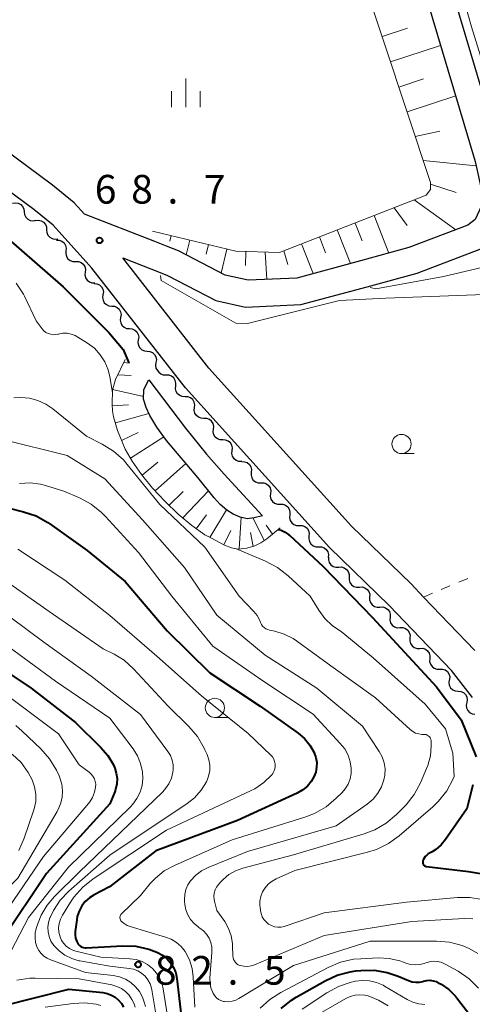
# Model space of a CAD drawing. Units: metres. Extents: x -70000 to -68000, y 28500 to 30000.
# Drawn here: x -68583 to -68524, y 28706 to 28834 of the extents above; entities that cross this region are included whole.
import ezdxf

# ---------------------------------------------------------------- set-up
doc = ezdxf.new("R2010")
doc.units = ezdxf.units.M
for name, color, linetype, lineweight in [('210100_道路縁(街区線)', 7, 'Continuous', 30), ('510100_河川', 7, 'Continuous', 30), ('510200_細流', 7, 'Continuous', 30), ('610111_人工斜面(上)', 7, 'Continuous', 30), ('610199_人工斜面(ヒゲ)', 7, 'Continuous', 30), ('630100_植生界', 7, 'Continuous', 30), ('633100_広葉樹林', 7, 'Continuous', 13), ('633400_荒地', 7, 'Continuous', 13), ('710100_等高線(計曲線)', 7, 'Continuous', 40), ('710200_等高線(主曲線)', 7, 'Continuous', 13), ('731200_図化機測定による標高点', 7, 'Continuous', 40)]:
    doc.layers.add(name, color=color, linetype=linetype, lineweight=lineweight)
doc.styles.add('Style-WORKING', font='MS Gothic.ttf')

msp = doc.modelspace()

# ---------------------------------------------------------------- linework, layer by layer
at = {"layer": '210100_道路縁(街区線)', "linetype": 'Continuous', "lineweight": 30, "flags": 128}
for points in [[(-68564.44, 28801.34), (-68563.46, 28800.96), (-68557.15, 28797.69), (-68553.25, 28796.79), (-68546.04, 28797.13), (-68537.39, 28799.47), (-68530.82, 28801.25), (-68522.54, 28804.42), (-68520.44, 28805.99), (-68518.99, 28809.21), (-68518.8, 28811.96), (-68519.85, 28816.71), (-68537.07, 28874.44)], [(-68536.07, 28858.84), (-68523.24, 28815.83), (-68522.33, 28811.69), (-68522.44, 28810.07), (-68523.26, 28808.25), (-68524.24, 28807.51), (-68531.91, 28804.58), (-68538.24, 28802.87), (-68546.58, 28800.61), (-68552.93, 28800.31), (-68555.94, 28801), (-68562.02, 28804.15), (-68563.6, 28804.77), (-68565.14, 28805.37), (-68574.31, 28808.95), (-68575.65, 28810.44), (-68578.47, 28812.75), (-68586.34, 28818.53), (-68603.04, 28828.46), (-68623.16, 28843.35)], [(-68523.6, 28745.78), (-68526.35, 28749.31), (-68534.48, 28757.79), (-68542.28, 28765.37), (-68561.11, 28786.25), (-68573.34, 28801.9), (-68578.42, 28807.54), (-68580.92, 28809.59), (-68588.55, 28815.19), (-68605.26, 28825.13), (-68625.59, 28840.17)], [(-68523.31, 28751.93), (-68530, 28758.9), (-68531.64, 28760.61), (-68539.4, 28768.15), (-68558.05, 28788.82), (-68569.31, 28803.24), (-68564.44, 28801.34)]]:
    msp.add_lwpolyline(points, dxfattribs=at)
at = {"layer": '510100_河川', "linetype": 'Continuous', "lineweight": 30, "flags": 128}
for points in [[(-68551.07, 28769.52), (-68552.15, 28769.24), (-68553.05, 28769.14), (-68553.96, 28769.36), (-68554.87, 28769.73), (-68555.72, 28770.26), (-68556.56, 28771.01), (-68557.38, 28771.89), (-68559.52, 28774.51), (-68563.6, 28779.39), (-68564.86, 28781.1), (-68565.79, 28782.63), (-68566.26, 28783.68), (-68566.59, 28784.79), (-68566.55, 28786.05), (-68565.91, 28787.32)], [(-68565.91, 28787.32), (-68561.09, 28781), (-68558.38, 28777.59), (-68556.08, 28774.97), (-68551.07, 28769.52)]]:
    msp.add_lwpolyline(points, dxfattribs=at)
at = {"layer": '510200_細流', "linetype": 'Continuous', "lineweight": 30, "flags": 128}
for points in [[(-68583.7, 28810.38), (-68583.33, 28810.45), (-68582.97, 28810.4), (-68582.64, 28810.23), (-68582.39, 28809.97), (-68582.23, 28809.64), (-68582.18, 28809.27)], [(-68582.18, 28809.27), (-68582.14, 28808.91), (-68581.98, 28808.58), (-68581.72, 28808.31), (-68581.39, 28808.15), (-68581.03, 28808.1), (-68580.67, 28808.16)], [(-68580.71, 28808.12), (-68580.34, 28808.17), (-68579.98, 28808.09), (-68579.66, 28807.91), (-68579.42, 28807.63), (-68579.28, 28807.29), (-68579.26, 28806.93)], [(-68579.26, 28806.93), (-68579.23, 28806.56), (-68579.09, 28806.22), (-68578.85, 28805.95), (-68578.53, 28805.76), (-68578.17, 28805.69), (-68577.8, 28805.74)], [(-68577.98, 28805.56), (-68577.61, 28805.55), (-68577.27, 28805.42), (-68576.98, 28805.19), (-68576.78, 28804.88), (-68576.69, 28804.53), (-68576.73, 28804.16)], [(-68576.73, 28804.16), (-68576.76, 28803.8), (-68576.67, 28803.44), (-68576.47, 28803.13), (-68576.18, 28802.9), (-68575.84, 28802.78), (-68575.47, 28802.77)], [(-68575.47, 28802.77), (-68575.1, 28802.76), (-68574.76, 28802.64), (-68574.47, 28802.41), (-68574.27, 28802.1), (-68574.18, 28801.74), (-68574.22, 28801.38)], [(-68574.22, 28801.38), (-68574.25, 28801.01), (-68574.16, 28800.65), (-68573.96, 28800.35), (-68573.67, 28800.12), (-68573.33, 28799.99), (-68572.96, 28799.98)], [(-68573.05, 28799.91), (-68572.69, 28799.87), (-68572.35, 28799.72), (-68572.08, 28799.47), (-68571.91, 28799.15), (-68571.84, 28798.79), (-68571.9, 28798.43)], [(-68571.9, 28798.43), (-68571.96, 28798.07), (-68571.89, 28797.71), (-68571.72, 28797.38), (-68571.45, 28797.13), (-68571.11, 28796.98), (-68570.74, 28796.95)], [(-68570.74, 28796.95), (-68570.38, 28796.92), (-68570.04, 28796.77), (-68569.77, 28796.52), (-68569.6, 28796.2), (-68569.53, 28795.84), (-68569.59, 28795.47)], [(-68569.59, 28795.47), (-68569.65, 28795.11), (-68569.58, 28794.75), (-68569.41, 28794.43), (-68569.14, 28794.18), (-68568.8, 28794.03), (-68568.44, 28794)], [(-68568.44, 28794), (-68568.07, 28793.96), (-68567.74, 28793.81), (-68567.46, 28793.56), (-68567.29, 28793.24), (-68567.23, 28792.88), (-68567.28, 28792.52)], [(-68567.28, 28792.52), (-68567.34, 28792.16), (-68567.27, 28791.79), (-68567.1, 28791.47), (-68566.83, 28791.22), (-68566.49, 28791.07), (-68566.13, 28791.04)], [(-68566.13, 28791.04), (-68565.76, 28791.01), (-68565.43, 28790.86), (-68565.16, 28790.61), (-68564.98, 28790.29), (-68564.92, 28789.93), (-68564.97, 28789.56)], [(-68564.97, 28789.56), (-68565.03, 28789.2), (-68564.97, 28788.84), (-68564.79, 28788.52), (-68564.58, 28788.32)], [(-68563.63, 28787.92), (-68563.99, 28787.93), (-68564.34, 28788.06), (-68564.59, 28788.28)], [(-68562.39, 28786.5), (-68562.36, 28786.87), (-68562.44, 28787.23), (-68562.63, 28787.54), (-68562.92, 28787.77), (-68563.26, 28787.9), (-68563.63, 28787.92)], [(-68561.16, 28785.09), (-68561.53, 28785.1), (-68561.87, 28785.24), (-68562.15, 28785.47), (-68562.35, 28785.78), (-68562.43, 28786.14), (-68562.39, 28786.5)], [(-68559.93, 28783.68), (-68559.89, 28784.04), (-68559.98, 28784.4), (-68560.17, 28784.71), (-68560.45, 28784.95), (-68560.79, 28785.08), (-68561.16, 28785.09)], [(-68558.7, 28782.26), (-68559.07, 28782.28), (-68559.41, 28782.41), (-68559.69, 28782.64), (-68559.88, 28782.96), (-68559.97, 28783.31), (-68559.93, 28783.68)], [(-68557.47, 28780.85), (-68557.43, 28781.22), (-68557.51, 28781.57), (-68557.71, 28781.88), (-68557.99, 28782.12), (-68558.33, 28782.25), (-68558.7, 28782.26)], [(-68556.23, 28779.44), (-68556.6, 28779.45), (-68556.94, 28779.58), (-68557.23, 28779.82), (-68557.42, 28780.13), (-68557.5, 28780.49), (-68557.47, 28780.85)], [(-68555, 28778.02), (-68554.96, 28778.39), (-68555.05, 28778.75), (-68555.24, 28779.06), (-68555.52, 28779.29), (-68555.87, 28779.42), (-68556.23, 28779.44)], [(-68553.77, 28776.61), (-68554.14, 28776.62), (-68554.48, 28776.75), (-68554.76, 28776.99), (-68554.96, 28777.3), (-68555.04, 28777.66), (-68555, 28778.02)], [(-68553.77, 28776.61), (-68553.4, 28776.6), (-68553.06, 28776.48), (-68552.77, 28776.25), (-68552.57, 28775.94), (-68552.48, 28775.58), (-68552.51, 28775.22)], [(-68552.51, 28775.22), (-68552.54, 28774.85), (-68552.46, 28774.5), (-68552.26, 28774.19), (-68551.97, 28773.96), (-68551.62, 28773.83), (-68551.26, 28773.83)], [(-68551.26, 28773.83), (-68550.89, 28773.82), (-68550.54, 28773.69), (-68550.26, 28773.47), (-68550.06, 28773.16), (-68549.97, 28772.8), (-68550, 28772.44)], [(-68550, 28772.44), (-68550.03, 28772.07), (-68549.94, 28771.71), (-68549.74, 28771.4), (-68549.46, 28771.17), (-68549.11, 28771.05), (-68548.74, 28771.04)], [(-68548.74, 28771.04), (-68548.38, 28771.04), (-68548.03, 28770.91), (-68547.74, 28770.68), (-68547.55, 28770.37), (-68547.46, 28770.02), (-68547.49, 28769.65)], [(-68547.49, 28769.65), (-68547.52, 28769.28), (-68547.43, 28768.93), (-68547.23, 28768.62), (-68546.94, 28768.39), (-68546.6, 28768.27), (-68546.23, 28768.26)], [(-68546.23, 28768.26), (-68545.86, 28768.25), (-68545.52, 28768.13), (-68545.23, 28767.9), (-68545.03, 28767.59), (-68544.94, 28767.23), (-68544.98, 28766.87)], [(-68544.98, 28766.87), (-68545.01, 28766.5), (-68544.92, 28766.15), (-68544.72, 28765.84), (-68544.43, 28765.61), (-68544.09, 28765.48), (-68543.72, 28765.48)], [(-68543.72, 28765.48), (-68543.35, 28765.47), (-68543.01, 28765.34), (-68542.72, 28765.12), (-68542.52, 28764.81), (-68542.43, 28764.45), (-68542.46, 28764.08)], [(-68542.42, 28764.12), (-68542.43, 28763.75), (-68542.32, 28763.4), (-68542.1, 28763.11), (-68541.8, 28762.9), (-68541.45, 28762.8), (-68541.08, 28762.81)], [(-68541.08, 28762.81), (-68540.71, 28762.83), (-68540.36, 28762.73), (-68540.06, 28762.52), (-68539.84, 28762.22), (-68539.73, 28761.87), (-68539.74, 28761.51)], [(-68539.74, 28761.51), (-68539.74, 28761.14), (-68539.63, 28760.79), (-68539.41, 28760.49), (-68539.11, 28760.28), (-68538.76, 28760.18), (-68538.39, 28760.2)], [(-68538.39, 28760.2), (-68538.02, 28760.22), (-68537.67, 28760.12), (-68537.37, 28759.9), (-68537.15, 28759.61), (-68537.04, 28759.26), (-68537.05, 28758.89)], [(-68537.05, 28758.89), (-68537.05, 28758.53), (-68536.94, 28758.18), (-68536.72, 28757.88), (-68536.42, 28757.67), (-68536.07, 28757.57), (-68535.7, 28757.59)], [(-68535.7, 28757.59), (-68535.33, 28757.6), (-68534.98, 28757.5), (-68534.68, 28757.29), (-68534.46, 28757), (-68534.35, 28756.65), (-68534.36, 28756.28)], [(-68534.38, 28756.25), (-68534.4, 28755.88), (-68534.31, 28755.53), (-68534.1, 28755.23), (-68533.8, 28755.01), (-68533.45, 28754.89), (-68533.09, 28754.9)], [(-68533.09, 28754.9), (-68532.72, 28754.9), (-68532.37, 28754.79), (-68532.08, 28754.57), (-68531.87, 28754.26), (-68531.77, 28753.91), (-68531.79, 28753.55)], [(-68531.79, 28753.55), (-68531.81, 28753.18), (-68531.71, 28752.83), (-68531.5, 28752.52), (-68531.21, 28752.3), (-68530.86, 28752.19), (-68530.49, 28752.19)], [(-68530.49, 28752.19), (-68530.12, 28752.2), (-68529.77, 28752.08), (-68529.48, 28751.86), (-68529.27, 28751.56), (-68529.17, 28751.21), (-68529.19, 28750.84)], [(-68529.19, 28750.84), (-68529.21, 28750.47), (-68529.11, 28750.12), (-68528.9, 28749.82), (-68528.61, 28749.6), (-68528.26, 28749.48), (-68527.89, 28749.49)], [(-68527.89, 28749.49), (-68527.53, 28749.49), (-68527.18, 28749.38), (-68526.88, 28749.16), (-68526.68, 28748.85), (-68526.58, 28748.5), (-68526.6, 28748.13)], [(-68526.65, 28748.08), (-68526.71, 28747.72), (-68526.65, 28747.36), (-68526.47, 28747.04), (-68526.2, 28746.79), (-68525.87, 28746.64), (-68525.5, 28746.6)], [(-68525.5, 28746.6), (-68525.14, 28746.57), (-68524.8, 28746.42), (-68524.53, 28746.17), (-68524.36, 28745.85), (-68524.3, 28745.48), (-68524.35, 28745.12)], [(-68524.36, 28745.12), (-68524.44, 28744.76), (-68524.39, 28744.4), (-68524.24, 28744.06), (-68523.98, 28743.8), (-68523.66, 28743.63), (-68523.29, 28743.58)]]:
    msp.add_lwpolyline(points, dxfattribs=at)
at = {"layer": '610111_人工斜面(上)', "linetype": 'Continuous', "lineweight": 13, "flags": 128}
for points in [[(-68565.41, 28806.74), (-68554.55, 28804.12), (-68548.81, 28803.95), (-68529.66, 28811.43), (-68529.11, 28812.17), (-68529.11, 28813.11), (-68541.23, 28849.78), (-68541.84, 28850.32), (-68542.72, 28850.4), (-68589.05, 28836.43), (-68606.29, 28832.87)], [(-68548.76, 28767.94), (-68550.48, 28766.53), (-68551.28, 28765.97), (-68552.03, 28765.58), (-68553.11, 28765.3), (-68554.25, 28765.17), (-68555.08, 28765.33), (-68556.01, 28765.69), (-68557.73, 28766.58), (-68558.57, 28767.05), (-68560.3, 28768.25), (-68562.07, 28769.73), (-68563.79, 28771.39), (-68565.41, 28773.15), (-68566.87, 28774.93), (-68568.09, 28776.65), (-68569.01, 28778.22), (-68569.98, 28780.67), (-68570.5, 28782.48), (-68570.64, 28783.25), (-68570.7, 28784.12), (-68570.64, 28785.97), (-68570.24, 28787.33), (-68569.01, 28789.95)]]:
    msp.add_lwpolyline(points, dxfattribs=at)
at = {"layer": '610199_人工斜面(ヒゲ)', "linetype": 'Continuous', "lineweight": 13, "flags": 128}
for points in [[(-68535.41, 28832.18), (-68532.09, 28833.28)], [(-68534.31, 28828.86), (-68527.77, 28831.02)], [(-68533.23, 28825.57), (-68530.01, 28826.64)], [(-68532.16, 28822.32), (-68525.8, 28824.42)], [(-68531.09, 28819.12), (-68527.87, 28819.83)], [(-68530.06, 28815.98), (-68523.12, 28815.29)], [(-68529.11, 28812.87), (-68525.75, 28811.81)], [(-68531.22, 28810.82), (-68525.79, 28806.92)], [(-68536.47, 28808.77), (-68534.56, 28803.87)], [(-68533.85, 28809.8), (-68532.16, 28807.46)], [(-68538.95, 28807.8), (-68538.04, 28805.48)], [(-68562.98, 28806.15), (-68563.16, 28805.41)], [(-68541.28, 28806.89), (-68539.57, 28802.51)], [(-68560.55, 28805.57), (-68561.02, 28803.63)], [(-68558.12, 28804.98), (-68558.42, 28803.71)], [(-68545.94, 28805.07), (-68544.42, 28801.2)], [(-68543.61, 28805.98), (-68542.8, 28803.92)], [(-68555.69, 28804.39), (-68556.44, 28801.26)], [(-68553.22, 28804.08), (-68553.28, 28802.24)], [(-68550.72, 28804.01), (-68550.48, 28800.43)], [(-68548.26, 28804.16), (-68547.76, 28802.37)], [(-68569.2, 28789.55), (-68568.43, 28789.46)], [(-68569.94, 28787.97), (-68568.2, 28787.88)], [(-68570.63, 28786.02), (-68566.58, 28785.14)], [(-68570.68, 28783.88), (-68568.54, 28784.02)], [(-68570.27, 28781.66), (-68565.92, 28782.92)], [(-68569.47, 28779.37), (-68567.28, 28780.43)], [(-68568.32, 28777.05), (-68563.93, 28779.83)], [(-68566.79, 28774.84), (-68564.71, 28776.53)], [(-68565.07, 28772.78), (-68561.07, 28776.35)], [(-68563.28, 28770.89), (-68561.41, 28772.71)], [(-68561.48, 28769.24), (-68558.12, 28772.79)], [(-68557.94, 28766.69), (-68555.75, 28770.29)], [(-68559.7, 28767.83), (-68558.35, 28769.66)], [(-68554.1, 28765.19), (-68553.85, 28769.33)], [(-68550.85, 28766.28), (-68552.28, 28769.23)], [(-68556.09, 28765.73), (-68555.18, 28767.61)], [(-68549.73, 28767.14), (-68550.56, 28768.29)], [(-68552.29, 28765.51), (-68552.62, 28767.33)]]:
    msp.add_lwpolyline(points, dxfattribs=at)
at = {"layer": '630100_植生界', "linetype": 'Continuous', "lineweight": 13}
for p, q in [((-68525.39, 28760.85), (-68524.24, 28761.33)), ((-68527.7, 28759.87), (-68526.55, 28760.36)), ((-68530, 28758.9), (-68528.85, 28759.39))]:
    msp.add_line(p, q, dxfattribs=at)
at = {"layer": '633100_広葉樹林', "linetype": 'Continuous', "lineweight": 13}
for p, q in [((-68532.88, 28777.66), (-68531.21, 28777.66)), ((-68557.27, 28743.16), (-68555.6, 28743.16))]:
    msp.add_line(p, q, dxfattribs=at)
for centre in [(-68532.88, 28778.91), (-68557.27, 28744.41)]:
    msp.add_circle(centre, 1.25, dxfattribs=at)
at = {"layer": '633400_荒地', "linetype": 'Continuous', "lineweight": 13}
for p, q in [((-68561.06, 28822.94), (-68561.06, 28826.69)), ((-68562.93, 28822.94), (-68562.93, 28825.04)), ((-68559.18, 28822.94), (-68559.18, 28825.04))]:
    msp.add_line(p, q, dxfattribs=at)
at = {"layer": '710100_等高線(計曲線)', "linetype": 'Continuous', "lineweight": 40, "flags": 128}
for points, elevation in [([(-68586.31, 28807.48), (-68577.11, 28799.46), (-68571.11, 28793.49), (-68569.26, 28791.25), (-68568.52, 28789.54)], 70), ([(-68586.07, 28771), (-68582.26, 28770.06), (-68580.61, 28769.5), (-68579.08, 28768.66), (-68578.84, 28768.49), (-68573.96, 28765), (-68569, 28760.93), (-68563.5, 28754.5), (-68557.91, 28749), (-68551.36, 28744.64), (-68546.39, 28741.11), (-68545.56, 28740.4), (-68544.86, 28739.55), (-68544.3, 28738.56)], 80), ([(-68549, 28767.74), (-68548.61, 28767.63), (-68548.09, 28767.38), (-68547.62, 28767.05), (-68547.54, 28766.97), (-68543.11, 28762.89), (-68536.66, 28756.21), (-68528.31, 28747.18), (-68525.09, 28742.86), (-68523.14, 28738)], 70), ([(-68587.89, 28751.41), (-68581.29, 28747), (-68575.48, 28742.52), (-68572.2, 28739.28), (-68571.26, 28738.19), (-68570.54, 28736.95), (-68570.36, 28736.55), (-68570.15, 28735.87), (-68570.05, 28735.17), (-68570.08, 28734.46), (-68570.24, 28733.76), (-68570.35, 28733.45), (-68571, 28731.87), (-68579.26, 28722.74), (-68585, 28714.21)], 90), ([(-68544.29, 28738.53), (-68544.08, 28737.92), (-68543.97, 28737.29), (-68543.98, 28736.64), (-68544.1, 28736.01), (-68544.3, 28735.48), (-68544.69, 28734.79), (-68545.19, 28734.19), (-68545.79, 28733.68), (-68546.53, 28733.25), (-68554.3, 28729.7), (-68565, 28725.72), (-68571.04, 28721), (-68573.05, 28719.98), (-68573.67, 28719.58), (-68574.22, 28719.09), (-68574.67, 28718.51), (-68575.02, 28717.85), (-68575.25, 28717.15), (-68575.32, 28716.72), (-68575.51, 28715.17), (-68575.53, 28714.73), (-68575.47, 28714.3), (-68575.33, 28713.88), (-68575.24, 28713.7), (-68575.13, 28713.52), (-68574.98, 28713.36), (-68574.81, 28713.23), (-68574.62, 28713.13), (-68574.42, 28713.07), (-68574.21, 28713.04), (-68574.09, 28713.04), (-68569.35, 28713.3), (-68567.61, 28713.24), (-68565.9, 28712.88), (-68564.84, 28712.49), (-68564.76, 28712.45), (-68564.11, 28712.1), (-68563.54, 28711.64), (-68563.05, 28711.09), (-68562.66, 28710.47), (-68562.39, 28709.78), (-68562.25, 28709.05), (-68561.69, 28704.18)], 80), ([(-68544.3, 28738.56), (-68544.29, 28738.53)], 80), ([(-68523.56, 28734.33), (-68524.37, 28731.22), (-68527.13, 28727.19), (-68527.7, 28726.49), (-68528.38, 28725.91), (-68528.88, 28725.59), (-68529.38, 28725.31), (-68529.59, 28725.17), (-68529.78, 28724.99), (-68529.93, 28724.78), (-68530.04, 28724.55), (-68530.1, 28724.37), (-68530.11, 28724.28), (-68530.11, 28724.18), (-68530.09, 28724.08), (-68530.06, 28723.99), (-68530, 28723.9), (-68529.94, 28723.83), (-68529.86, 28723.76), (-68529.77, 28723.71), (-68529.68, 28723.68), (-68529.61, 28723.67), (-68524.15, 28723), (-68522.58, 28722.75)], 70), ([(-68542.86, 28708.74), (-68541.28, 28709.47), (-68539.6, 28709.92), (-68538.86, 28710.02), (-68538.2, 28710.08), (-68536.46, 28710.1), (-68534.75, 28709.82), (-68533.33, 28709.34), (-68531.97, 28708.76), (-68531.5, 28708.6), (-68531.02, 28708.54), (-68530.53, 28708.55), (-68530.06, 28708.65), (-68530, 28708.67), (-68529.59, 28708.77), (-68529.18, 28708.79), (-68528.76, 28708.74), (-68528.36, 28708.62), (-68528.08, 28708.48), (-68527.72, 28708.28), (-68526.7, 28707.58), (-68525.81, 28706.72), (-68525.55, 28706.39), (-68521.44, 28701)], 80), ([(-68548.6, 28705.11), (-68547.24, 28706.2), (-68546.65, 28706.57), (-68542.86, 28708.74)], 80), ([(-68585, 28705.47), (-68576.37, 28707.63), (-68571.92, 28707.19), (-68571.34, 28707.08), (-68570.79, 28706.87), (-68570.29, 28706.57), (-68569.85, 28706.19), (-68569.48, 28705.74), (-68569.22, 28705.3)], 90)]:
    msp.add_lwpolyline(points, dxfattribs=dict(at, elevation=elevation))
at = {"layer": '710200_等高線(主曲線)', "linetype": 'Continuous', "lineweight": 13, "flags": 128}
for points, elevation in [([(-68526.47, 28843.24), (-68523.73, 28833.44), (-68522.55, 28829.66)], 64), ([(-68520.15, 28802.53), (-68527.41, 28800.83), (-68536.22, 28799.2), (-68537, 28799.38)], 66), ([(-68564.38, 28800.94), (-68564.29, 28800.28), (-68554.54, 28794.7), (-68553.01, 28794.65), (-68540.97, 28797.66), (-68534.94, 28797.99), (-68519.67, 28798.54)], 68), ([(-68583.23, 28799.95), (-68582.3, 28798.48), (-68582.17, 28798.22), (-68580.63, 28795), (-68579.85, 28793.97), (-68579.62, 28793.72), (-68579.35, 28793.51), (-68579.05, 28793.35), (-68578.73, 28793.25), (-68578.39, 28793.2), (-68578.06, 28793.22), (-68577.81, 28793.26), (-68577.71, 28793.29), (-68577.16, 28793.38), (-68576.59, 28793.38), (-68576.04, 28793.28), (-68575.51, 28793.08), (-68575.18, 28792.9), (-68573.9, 28792.1), (-68573.01, 28791.42), (-68572.25, 28790.59), (-68571.64, 28789.65), (-68571.21, 28788.62), (-68570.98, 28787.69), (-68570.65, 28785.66)], 72), ([(-68583.53, 28784.96), (-68582.64, 28784.97), (-68581.51, 28784.89), (-68580.41, 28784.61), (-68579.38, 28784.14), (-68578.45, 28783.51), (-68574.06, 28779.94), (-68572, 28778.9), (-68570.51, 28777.98), (-68569.21, 28776.82), (-68568.72, 28776.25), (-68564.48, 28771), (-68558.59, 28765.41), (-68554.09, 28759), (-68552.2, 28757.03), (-68551.75, 28756.47), (-68551.4, 28755.83), (-68551.3, 28755.58), (-68551.18, 28755.33), (-68551.03, 28755.11), (-68550.83, 28754.91), (-68550.61, 28754.76), (-68550.36, 28754.64), (-68550.14, 28754.58), (-68549.45, 28754.43), (-68548.21, 28754.06), (-68547.06, 28753.48), (-68546.61, 28753.18), (-68542.1, 28749.9), (-68536.29, 28745.71), (-68531.74, 28741.57), (-68531.41, 28741.31), (-68531.04, 28741.12), (-68530.64, 28741), (-68530.23, 28740.94), (-68530, 28740.95), (-68529.83, 28740.94), (-68529.67, 28740.91), (-68529.52, 28740.84), (-68529.38, 28740.76), (-68529.26, 28740.65), (-68529.15, 28740.52), (-68529.08, 28740.37), (-68529.02, 28740.21), (-68529, 28740.05)], 74), ([(-68585, 28779.49), (-68576.58, 28777.42), (-68571.65, 28774.35), (-68566.73, 28769), (-68561.23, 28762.77), (-68557, 28756.52), (-68550.68, 28751.32), (-68543.93, 28747), (-68537.98, 28742.02), (-68535.8, 28738.72), (-68535.41, 28738.01), (-68535.16, 28737.24), (-68535.04, 28736.44), (-68535.06, 28735.63), (-68535.18, 28735), (-68535.5, 28734.08), (-68535.98, 28733.24), (-68536.6, 28732.49), (-68537.39, 28731.82), (-68541.44, 28729)], 76), ([(-68582.82, 28773.75), (-68581.43, 28773.82), (-68580.06, 28773.66), (-68579.39, 28773.48), (-68577, 28772.75), (-68574.97, 28771.87), (-68573.44, 28771.04), (-68572.07, 28769.96), (-68571.55, 28769.43), (-68567.27, 28764.73), (-68562.89, 28759), (-68557.52, 28752.48), (-68551, 28747.93), (-68544.43, 28743.57), (-68540.88, 28739.77), (-68540.31, 28739.05), (-68539.87, 28738.24), (-68539.59, 28737.36), (-68539.46, 28736.54), (-68539.48, 28735.82), (-68539.61, 28735.12), (-68539.87, 28734.45), (-68540.24, 28733.83), (-68540.66, 28733.34), (-68541.41, 28732.59), (-68542.74, 28731.47), (-68544.25, 28730.6), (-68545.52, 28730.11), (-68555, 28727.18), (-68562.57, 28723.82), (-68563.88, 28723.1), (-68565.05, 28722.16), (-68565.71, 28721.44), (-68567, 28719.88), (-68569.47, 28717.48), (-68569.55, 28717.39), (-68569.61, 28717.29), (-68569.65, 28717.18), (-68569.68, 28717.06), (-68569.68, 28716.94), (-68569.66, 28716.82), (-68569.62, 28716.7), (-68569.56, 28716.59), (-68569.48, 28716.5), (-68569.14, 28716.2), (-68568.74, 28715.96), (-68568.33, 28715.81), (-68563.72, 28714.45), (-68562.97, 28714.15)], 78), ([(-68583, 28765.16), (-68576.9, 28761.1), (-68571, 28756.5), (-68564.84, 28751.16), (-68559, 28745.98), (-68552.92, 28741.08), (-68549.97, 28738.24), (-68549.75, 28737.99), (-68549.58, 28737.7), (-68549.46, 28737.4), (-68549.4, 28737.07), (-68549.4, 28736.74), (-68549.45, 28736.42), (-68549.55, 28736.11), (-68549.71, 28735.82), (-68549.84, 28735.65), (-68550.86, 28734.65), (-68552.04, 28733.84), (-68552.61, 28733.55), (-68563.58, 28728.42)], 82), ([(-68554.59, 28765.24), (-68550.65, 28763.59), (-68549.1, 28762.78), (-68547.69, 28761.69), (-68544.8, 28759), (-68543.7, 28757.2), (-68542.89, 28756.09), (-68541.89, 28755.15), (-68540.75, 28754.39), (-68536.61, 28750.95), (-68529.78, 28744.89), (-68527.15, 28741.67), (-68526.2, 28738.49), (-68526.01, 28735.45), (-68526.15, 28735.12), (-68526.97, 28733.58), (-68528.05, 28732.21), (-68528.79, 28731.49), (-68533.19, 28727.68), (-68534.6, 28726.66), (-68536.17, 28725.89), (-68537.32, 28725.53), (-68546.84, 28723.16), (-68549.25, 28722.08), (-68549.8, 28721.77), (-68550.29, 28721.37), (-68550.71, 28720.89), (-68551.03, 28720.35), (-68551.26, 28719.76), (-68551.38, 28719.13), (-68551.39, 28718.5), (-68551.37, 28718.38), (-68551.33, 28717.93), (-68551.24, 28717.51), (-68551.09, 28717.11), (-68550.87, 28716.74), (-68550.59, 28716.42), (-68550.25, 28716.15), (-68549.88, 28715.94)], 72), ([(-68586.04, 28761.96), (-68578.91, 28757), (-68571.86, 28752.14), (-68570.43, 28751.42), (-68569.14, 28750.63), (-68567.91, 28749.53), (-68563.38, 28744.62), (-68560.69, 28741.98), (-68559.56, 28740.66), (-68558.67, 28739.16), (-68558.57, 28738.93), (-68558.29, 28738.31), (-68558.06, 28737.63), (-68557.94, 28736.92), (-68557.95, 28736.21), (-68558.09, 28735.5), (-68558.34, 28734.83), (-68558.38, 28734.76), (-68559.07, 28733.64), (-68559.95, 28732.67), (-68560.91, 28731.91), (-68571, 28725.17), (-68576.36, 28720.43), (-68577.48, 28719.26), (-68578.37, 28717.91), (-68578.8, 28717), (-68578.82, 28716.95), (-68579.01, 28716.35), (-68579.09, 28715.73), (-68579.06, 28715.11), (-68578.93, 28714.5), (-68578.69, 28713.93), (-68578.31, 28713.35), (-68577.64, 28712.65), (-68576.86, 28712.07), (-68575.98, 28711.64), (-68575.05, 28711.36), (-68574.93, 28711.34), (-68571, 28710.63), (-68568.47, 28710.35)], 84), ([(-68586.14, 28757.86), (-68579.62, 28753), (-68573.43, 28748.57), (-68567, 28743.53), (-68563.41, 28738.7), (-68563.09, 28738.17), (-68562.86, 28737.59), (-68562.73, 28736.98), (-68562.72, 28736.36), (-68562.76, 28735.99), (-68562.95, 28735.23), (-68563.28, 28734.5), (-68563.72, 28733.85), (-68564.09, 28733.45), (-68575, 28722.95), (-68578.24, 28719.74), (-68579.2, 28718.61), (-68579.96, 28717.32), (-68580.36, 28716.31)], 86), ([(-68585, 28752.96), (-68578.09, 28747.91), (-68571, 28743.06), (-68567.97, 28739.07), (-68567.39, 28738.14), (-68566.98, 28737.12), (-68566.75, 28736.05), (-68566.7, 28735.17), (-68566.79, 28734.26), (-68567.05, 28733.38), (-68567.45, 28732.55), (-68567.99, 28731.81), (-68568.29, 28731.49), (-68576.41, 28723.59), (-68581.61, 28717), (-68584.44, 28711.56)], 88), ([(-68584.15, 28745.85), (-68577.72, 28741), (-68575, 28736.96), (-68573.71, 28736.01), (-68573.43, 28735.76), (-68573.2, 28735.48), (-68573.02, 28735.15), (-68572.91, 28734.8), (-68572.85, 28734.44), (-68572.86, 28734.06), (-68573, 28733.37), (-68573.26, 28732.71), (-68573.63, 28732.11), (-68573.79, 28731.91), (-68579.65, 28725), (-68585.52, 28716.48), (-68594.23, 28707.77), (-68601.6, 28697)], 92), ([(-68583.28, 28742.1), (-68582.44, 28741.38), (-68580.02, 28739.07), (-68578.87, 28737.76), (-68577.96, 28736.27), (-68577.63, 28735.53), (-68577.53, 28735.28), (-68577.28, 28734.44), (-68577.18, 28733.57), (-68577.23, 28732.7), (-68577.43, 28731.85), (-68577.78, 28731.04), (-68577.87, 28730.88)], 94), ([(-68529, 28740.05), (-68529, 28740), (-68529, 28739.46), (-68529.11, 28738.14), (-68529.46, 28736.87), (-68529.6, 28736.5), (-68530.39, 28734.63), (-68531.21, 28733.1), (-68532.29, 28731.72), (-68532.53, 28731.47), (-68533.54, 28730.46), (-68534.88, 28729.34), (-68536.39, 28728.46), (-68537.75, 28727.95), (-68547, 28725.19), (-68553.63, 28723.45), (-68554.57, 28723.11), (-68555.44, 28722.62), (-68556.2, 28721.98), (-68556.49, 28721.68), (-68556.81, 28721.31), (-68557.06, 28720.97), (-68557.24, 28720.6), (-68557.36, 28720.2), (-68557.4, 28719.79), (-68557.37, 28719.37), (-68557.32, 28719.13), (-68557, 28717.91), (-68555.99, 28716.46), (-68555.49, 28715.57), (-68555.14, 28714.61), (-68554.97, 28713.59), (-68554.95, 28713.25), (-68554.92, 28711.99), (-68554.89, 28711.75), (-68554.83, 28711.53), (-68554.72, 28711.32)], 74), ([(-68583.76, 28738.38), (-68582.6, 28737.26), (-68581.65, 28735.96), (-68581.15, 28735), (-68580.84, 28734.09), (-68580.68, 28733.13), (-68580.69, 28732.16), (-68580.88, 28731.21), (-68580.96, 28730.93), (-68582.18, 28727.37), (-68582.89, 28725.78)], 96), ([(-68577.87, 28730.88), (-68583, 28722.15), (-68594.4, 28711), (-68603, 28699.91)], 94), ([(-68541.44, 28729), (-68553, 28725.65), (-68558.15, 28723.56), (-68559.01, 28723.12), (-68559.78, 28722.54), (-68560.46, 28721.81), (-68560.81, 28721.26), (-68561.07, 28720.65), (-68561.21, 28720), (-68561.24, 28719.34), (-68561.23, 28719.14), (-68561.19, 28718.69), (-68561.06, 28718.01), (-68560.81, 28717.35), (-68560.46, 28716.75), (-68560, 28716.22), (-68559.47, 28715.77), (-68559.36, 28715.7), (-68559.25, 28715.63), (-68558.77, 28715.26), (-68558.36, 28714.81), (-68558.03, 28714.29), (-68557.8, 28713.73), (-68557.67, 28713.13), (-68557.65, 28712.52), (-68557.66, 28712.43), (-68557.91, 28709.06), (-68557.9, 28708.43), (-68557.79, 28707.8), (-68557.56, 28707.21), (-68557.5, 28707.08)], 76), ([(-68563.58, 28728.42), (-68573.17, 28722.07), (-68574.54, 28720.98), (-68575.69, 28719.68), (-68576.15, 28719), (-68577.19, 28717.32), (-68577.45, 28716.8), (-68577.62, 28716.24), (-68577.69, 28715.66), (-68577.66, 28715.08), (-68577.51, 28714.47), (-68577.31, 28714.01), (-68577.03, 28713.6), (-68576.69, 28713.24), (-68576.28, 28712.94), (-68575.83, 28712.72), (-68575.45, 28712.61), (-68572.16, 28711.84), (-68568.38, 28711.62), (-68567.57, 28711.5), (-68566.79, 28711.24), (-68566.07, 28710.85), (-68565.43, 28710.35), (-68564.89, 28709.73), (-68564.46, 28709.04), (-68564.15, 28708.28), (-68564.01, 28707.66), (-68563.32, 28703.26)], 82), ([(-68549.88, 28715.94), (-68549.48, 28715.8), (-68549.05, 28715.74), (-68548.62, 28715.75), (-68548.2, 28715.83), (-68548.08, 28715.87), (-68543, 28717.63), (-68532.25, 28719), (-68525.56, 28719.62), (-68523.94, 28719.63), (-68522.34, 28719.36)], 72), ([(-68580.36, 28716.31), (-68580.61, 28715.55), (-68580.74, 28714.95), (-68580.77, 28714.34), (-68580.7, 28713.73), (-68580.52, 28713.15), (-68580.29, 28712.7), (-68579.98, 28712.29), (-68579.61, 28711.95), (-68579.19, 28711.67), (-68578.84, 28711.52), (-68574.2, 28709.8), (-68570.55, 28709.4), (-68569.74, 28709.24), (-68568.97, 28708.94), (-68568.26, 28708.51), (-68567.63, 28707.96), (-68567.11, 28707.32), (-68566.72, 28706.59), (-68566.45, 28705.8), (-68566.36, 28705.37)], 86), ([(-68554.72, 28711.32), (-68554.58, 28711.13), (-68554.41, 28710.96), (-68554.21, 28710.83), (-68554, 28710.74), (-68553.95, 28710.72), (-68553.47, 28710.63), (-68552.99, 28710.61), (-68552.51, 28710.69), (-68552.09, 28710.82), (-68543, 28714.64), (-68531.52, 28716.48), (-68524.7, 28716.88), (-68523.55, 28716.84)], 74), ([(-68562.97, 28714.15), (-68562.28, 28713.73), (-68561.68, 28713.2), (-68561.17, 28712.57), (-68561.11, 28712.48), (-68560.59, 28711.45), (-68560.24, 28710.35), (-68560.1, 28709.26), (-68559.91, 28705.26)], 78), ([(-68557.47, 28707.04), (-68557.29, 28706.75), (-68557.06, 28706.5), (-68556.78, 28706.3), (-68556.48, 28706.14), (-68556.15, 28706.04), (-68556, 28706.02), (-68555.5, 28705.99), (-68555, 28706.06), (-68554.52, 28706.21), (-68554.14, 28706.41), (-68547, 28710.73), (-68537, 28713.89), (-68528.32, 28713.92), (-68526.61, 28713.78), (-68524.95, 28713.34), (-68524.04, 28712.96), (-68522.91, 28712.3)], 76), ([(-68551.36, 28705.13), (-68550.08, 28706.3), (-68548.66, 28707.21), (-68542.47, 28710.47), (-68540.86, 28711.15), (-68539.17, 28711.54), (-68538.21, 28711.62), (-68535.94, 28711.71), (-68534.51, 28711.64), (-68533.1, 28711.33), (-68532.61, 28711.15), (-68532.31, 28711.04), (-68531.72, 28710.87), (-68531.12, 28710.8), (-68530.51, 28710.84), (-68529.91, 28710.98), (-68529.7, 28711.06), (-68529.22, 28711.21), (-68528.72, 28711.28), (-68528.21, 28711.26), (-68527.72, 28711.15), (-68527.25, 28710.95), (-68527.17, 28710.91), (-68525.5, 28709.97), (-68524.06, 28708.99), (-68522.81, 28707.77)], 78), ([(-68568.47, 28710.35), (-68567.89, 28710.23), (-68567.34, 28710.02), (-68566.84, 28709.71), (-68566.39, 28709.32), (-68566.03, 28708.86), (-68565.74, 28708.34), (-68565.56, 28707.78), (-68565.51, 28707.55), (-68564.4, 28701)], 84), ([(-68583.17, 28708.83), (-68581.44, 28709.07), (-68580.77, 28709.08), (-68575, 28708.98), (-68570.74, 28708.18), (-68570.09, 28708), (-68569.49, 28707.72), (-68568.95, 28707.33), (-68568.48, 28706.85), (-68568.11, 28706.3), (-68567.83, 28705.7), (-68567.71, 28705.29)], 88), ([(-68545.85, 28705), (-68542.63, 28707.16), (-68541.1, 28708), (-68539.45, 28708.56), (-68539.08, 28708.65), (-68538.95, 28708.67), (-68538.01, 28708.78), (-68537.07, 28708.73), (-68536.15, 28708.51), (-68535.29, 28708.14), (-68535.1, 28708.03), (-68532.15, 28706.29), (-68531.41, 28705.94), (-68530.63, 28705.72), (-68529.82, 28705.64)], 82), ([(-68557.5, 28707.08), (-68557.47, 28707.04)], 76), ([(-68545, 28703.62), (-68540.18, 28706.41), (-68539.59, 28706.68), (-68538.96, 28706.85), (-68538.32, 28706.91), (-68537.68, 28706.85), (-68537.25, 28706.75), (-68535.89, 28706.21), (-68534.64, 28705.44)], 84), ([(-68579.46, 28705.27), (-68575.8, 28705.78), (-68574.29, 28705.86), (-68572.79, 28705.68), (-68572.16, 28705.52)], 92)]:
    msp.add_lwpolyline(points, dxfattribs=dict(at, elevation=elevation))
at = {"layer": '731200_図化機測定による標高点', "linetype": 'Continuous', "lineweight": 40}
for centre in [(-68572.34, 28805.53, 68.74), (-68567.31, 28710.86, 82.47)]:
    msp.add_circle(centre, 0.375, dxfattribs=at)

# ---------------------------------------------------------------- texts
at = {"layer": '731200_図化機測定による標高点', "linetype": 'Continuous', "lineweight": 40, "style": 'Style-WORKING'}
for s, p in [('6', (-68572.97, 28810.34, -10)), ('8', (-68568.22, 28810.34, -10)), ('7', (-68558.72, 28810.34, -10)), ('.', (-68563.47, 28810.34, -10)), ('8', (-68565.12, 28708.22, -10)), ('2', (-68560.37, 28708.22, -10)), ('5', (-68550.87, 28708.22, -10)), ('.', (-68555.62, 28708.22, -10))]:
    msp.add_text(s, height=3.75, dxfattribs=at).set_placement(p)

doc.saveas('drawing.dxf')
